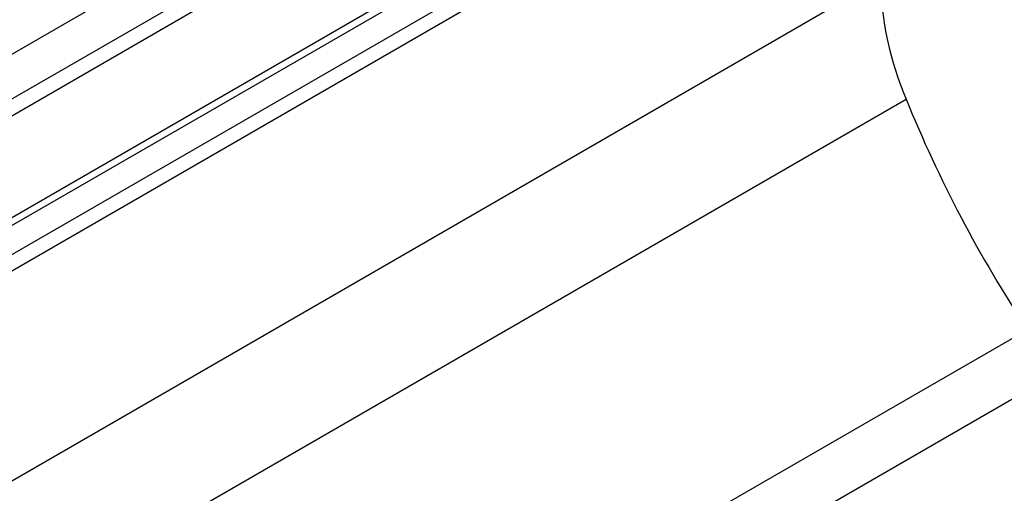
# Model space of a CAD drawing. Units: millimetres. Extents: x 30 to 832, y 10 to 584.
# Drawn here: x 735 to 774, y 532 to 550 of the extents above; entities that cross this region are included whole.
import ezdxf

# ---------------------------------------------------------------- set-up
doc = ezdxf.new("R2010")
doc.units = ezdxf.units.MM
doc.header["$LTSCALE"] = 2
doc.layers.get('0').update_dxf_attribs({"color": 1})
doc.layers.add('3003691', color=7, linetype='Continuous')

# ---------------------------------------------------------------- blocks, each defined once
blk = doc.blocks.new('1193796-M_002_ISO_view')
for p, q in [((2.051, -1.184), (143.472, 80.457)), ((2.647, -2.6), (144.068, 79.041)), ((144.203, 78.45), (2.782, -3.19)), ((76.352, 35.307), (142.848, 73.694)), ((143.026, 73.474), (76.494, 35.065)), ((78.28, 34.962), (144.272, 73.059)), ((144.63, 72.617), (78.563, 34.478)), ((4.37, -16.572), (144.752, 64.469)), ((172.746, 63.557), (31.325, -18.083)), ((33.375, -19.267), (174.797, 62.374)), ((5.397, -21.264), (145.779, 59.777))]:
    blk.add_line(p, q)
for centre, radius, start, end in [((158.026, 64.917), 13.282, 181.9363, 202.7692), ((193.429, 79.077), 51.41, 202.0491, 213.4538)]:
    blk.add_arc(centre, radius, start, end)

msp = doc.modelspace()

# ---------------------------------------------------------------- block references
at = {"layer": '3003691'}
msp.add_blockref('1193796-M_002_ISO_view', (624.306, 487.456), dxfattribs=at)

doc.saveas('drawing.dxf')
